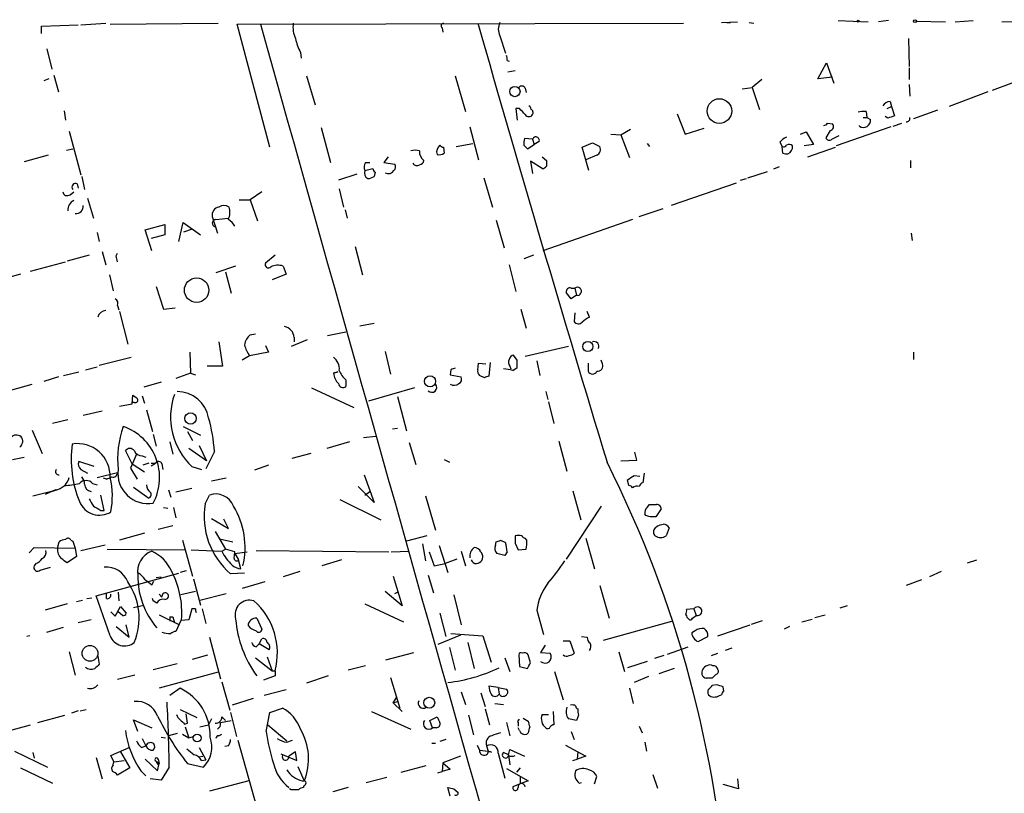
# Model space of a CAD drawing. Extents: x 3 to 21341, y -21046 to 873.
# Drawn here: x 456 to 570, y 783 to 873 of the extents above; entities that cross this region are included whole.
import ezdxf

# ---------------------------------------------------------------- set-up
doc = ezdxf.new("R2010")
doc.units = 0
doc.header["$MEASUREMENT"] = 0
doc.layers.add('MAIN', color=5, linetype='CONTINUOUS')

msp = doc.modelspace()

# ---------------------------------------------------------------- linework, layer by layer
at = {"layer": 'MAIN'}
for p, q in [((551.0953, 872.998), (554.5667, 872.8286)), ((556.9373, 872.998), (555.752, 872.8286)), ((564.642, 872.8286), (566.7587, 872.998)), ((458.6393, 872.3206), (462.8727, 872.49)), ((458.6393, 871.474), (458.6393, 872.3206)), ((463.2113, 872.49), (466.09, 872.6593)), ((466.598, 872.5746), (479.1287, 872.6593)), ((481.33, 872.5746), (533.146, 872.6593)), ((485.14, 858.266), (481.33, 872.5746)), ((505.1213, 872.1513), (505.206, 871.6433)), ((537.5487, 872.744), (539.4113, 872.8286)), ((538.1413, 872.744), (538.5647, 872.744)), ((540.766, 872.744), (541.274, 872.6593)), ((560.1547, 872.9133), (563.5413, 872.8286)), ((570.0607, 872.8286), (574.802, 872.9133)), ((511.81, 871.22), (512.4873, 869.188)), ((559.2233, 870.8813), (559.308, 867.664)), ((459.232, 869.696), (459.8247, 867.3253)), ((488.696, 869.2726), (488.7807, 868.5953)), ((512.6567, 868.3413), (512.9107, 868.2566)), ((548.7247, 866.2246), (549.7407, 868.0873)), ((549.7407, 868.0873), (550.5873, 865.7166)), ((559.308, 867.4946), (559.308, 866.14)), ((459.486, 866.2246), (458.8933, 865.9706)), ((460.0787, 866.648), (460.5867, 864.7006)), ((489.3733, 866.5633), (490.3893, 863.1766)), ((506.6453, 866.5633), (507.8307, 862.4146)), ((513.588, 867.156), (512.7413, 866.9866)), ((542.2053, 866.14), (541.1047, 865.2086)), ((550.418, 866.394), (548.7247, 866.2246)), ((514.7733, 865.124), (514.858, 864.616)), ((539.9193, 865.0393), (541.1047, 865.2086)), ((541.1047, 865.2086), (541.9513, 862.6686)), ((559.308, 865.5473), (559.3927, 864.1926)), ((571.246, 865.7166), (568.96, 864.87)), ((568.452, 864.7006), (563.9647, 863.0073)), ((514.096, 862.7533), (513.6727, 862.7533)), ((513.6727, 862.7533), (513.842, 861.3986)), ((556.768, 862.7533), (557.276, 863.0073)), ((557.1067, 863.6), (557.276, 863.0073)), ((557.276, 863.0073), (557.6147, 861.9066)), ((461.264, 862.4993), (461.4333, 861.3986)), ((532.384, 862.1606), (533.3153, 859.79)), ((553.974, 861.7373), (554.3973, 861.7373)), ((554.3127, 862.4146), (554.3973, 861.7373)), ((554.3973, 861.7373), (554.8207, 861.4833)), ((556.8527, 861.6526), (556.514, 861.822)), ((562.61, 862.584), (559.816, 861.568)), ((491.0667, 860.552), (492.1673, 856.488)), ((508.3387, 860.6366), (509.3547, 856.8266)), ((525.8647, 859.7053), (526.9653, 860.3826)), ((533.3153, 859.79), (535.5167, 860.4673)), ((549.8253, 861.06), (550.418, 860.9753)), ((557.1913, 860.6366), (550.8413, 858.4353)), ((553.5507, 860.7213), (553.5507, 860.806)), ((557.4453, 860.7213), (558.4613, 861.06)), ((461.8567, 860.1286), (463.2113, 855.0486)), ((515.62, 859.1973), (514.6887, 859.282)), ((524.6793, 859.79), (525.8647, 859.7053)), ((525.8647, 859.7053), (526.8807, 857.0806)), ((546.6927, 859.79), (547.37, 860.044)), ((547.37, 860.044), (548.2167, 858.6046)), ((550.164, 860.2133), (549.656, 859.3666)), ((550.3333, 859.1973), (551.18, 859.6206)), ((461.518, 857.9273), (462.28, 858.0966)), ((505.2907, 858.266), (505.3753, 857.5886)), ((506.73, 858.3506), (508.6773, 858.6893)), ((514.604, 858.52), (515.0273, 858.0966)), ((515.0273, 858.0966), (515.7893, 858.6046)), ((515.62, 859.1973), (515.7893, 858.6046)), ((516.382, 858.9433), (515.7893, 858.6046)), ((521.3773, 858.266), (522.5627, 858.774)), ((522.1393, 855.5566), (521.3773, 858.266)), ((522.5627, 858.774), (523.4093, 858.3506)), ((528.9127, 858.6893), (529.1667, 858.3506)), ((544.322, 858.8586), (544.576, 858.3506)), ((544.6607, 857.5886), (544.576, 858.3506)), ((548.2167, 858.6046), (547.116, 858.4353)), ((547.5393, 857.1653), (550.7567, 858.266)), ((459.4013, 857.3346), (456.6073, 856.5726)), ((498.856, 857.1653), (498.348, 856.488)), ((516.7207, 857.1653), (517.2287, 856.742)), ((523.0707, 857.3346), (521.8007, 856.8266)), ((496.1467, 855.5566), (497.078, 855.8106)), ((496.2313, 856.488), (496.7393, 856.488)), ((498.348, 856.488), (499.618, 856.3186)), ((516.7207, 855.8106), (515.366, 856.6573)), ((515.366, 856.6573), (515.62, 855.218)), ((544.2373, 855.98), (543.56, 855.726)), ((559.4773, 856.742), (559.4773, 855.8953)), ((463.296, 854.8793), (463.6347, 853.3553)), ((495.2153, 855.1333), (493.0987, 854.456)), ((497.332, 855.3873), (497.2473, 854.8793)), ((509.9473, 854.71), (510.9633, 851.3233)), ((540.5967, 854.71), (542.8827, 855.472)), ((462.788, 854.0326), (462.8727, 853.5246)), ((539.242, 854.1173), (531.7067, 851.4926)), ((539.75, 854.456), (540.4273, 854.6253)), ((461.9413, 852.7626), (462.3647, 853.1013)), ((484.2087, 853.1013), (482.854, 852.17)), ((493.1833, 853.44), (493.6913, 851.3233)), ((463.9733, 852.3393), (464.6507, 850.0533)), ((481.584, 852.17), (482.854, 852.17)), ((482.854, 852.17), (483.7007, 849.7146)), ((478.4513, 850.2226), (479.044, 848.2753)), ((493.8607, 850.9846), (494.1147, 850.0533)), ((527.9813, 850.2226), (530.7753, 851.154)), ((470.662, 848.6986), (472.948, 849.2913)), ((472.948, 849.2913), (472.948, 848.106)), ((474.5567, 847.344), (475.0647, 849.5453)), ((475.0647, 849.5453), (477.0967, 848.106)), ((478.8747, 849.884), (480.314, 850.0533)), ((511.3867, 849.7993), (512.318, 846.582)), ((527.2193, 849.884), (516.8053, 846.2433)), ((465.074, 848.36), (465.328, 847.344)), ((471.424, 846.2433), (470.662, 848.6986)), ((472.948, 848.106), (471.3393, 847.6826)), ((475.1493, 848.4446), (476.1653, 848.7833)), ((559.562, 848.2753), (559.6467, 847.4286)), ((495.046, 846.7513), (495.8927, 843.4493)), ((464.1427, 845.7353), (461.6027, 845.058)), ((465.6667, 846.1586), (466.09, 844.6346)), ((467.2753, 845.6506), (467.4447, 845.9893)), ((485.7327, 845.7353), (484.632, 844.804)), ((515.7047, 845.7353), (514.604, 845.312)), ((457.3693, 843.8726), (461.4333, 844.9733)), ((481.1607, 844.4653), (478.8747, 843.7033)), ((486.664, 844.4653), (487.0027, 843.534)), ((512.9107, 844.6346), (513.6727, 841.502)), ((456.184, 843.534), (447.9713, 841.248)), ((466.5133, 843.4493), (466.9367, 841.5866)), ((479.9753, 843.788), (480.6527, 841.3326)), ((487.0027, 843.534), (485.394, 842.8566)), ((471.932, 842.0946), (472.7787, 839.47)), ((520.1073, 840.6553), (519.5147, 841.4173)), ((520.1073, 841.9253), (520.5307, 841.9253)), ((520.7, 841.0786), (520.1073, 840.6553)), ((520.5307, 841.9253), (520.7, 841.0786)), ((467.4447, 839.8933), (467.614, 839.3853)), ((467.6987, 839.216), (468.63, 835.406)), ((472.7787, 839.47), (474.1333, 839.6393)), ((514.2653, 839.47), (514.858, 837.2686)), ((520.5307, 839.0466), (520.446, 838.0306)), ((522.224, 838.5386), (521.97, 839.216)), ((495.554, 837.5226), (497.2473, 837.8613)), ((482.854, 836.5066), (483.4467, 836.5913)), ((491.8287, 836.422), (493.9453, 836.8453)), ((479.2133, 835.66), (479.6367, 832.866)), ((484.632, 835.2366), (484.9707, 834.4746)), ((489.458, 835.914), (487.5953, 835.152)), ((487.934, 836.168), (487.934, 835.66)), ((475.8267, 834.4746), (475.9113, 832.0193)), ((484.9707, 834.4746), (482.7693, 834.0513)), ((498.5173, 834.5593), (499.11, 831.9346)), ((513.842, 833.5433), (513.4187, 834.136)), ((519.7687, 835.152), (514.7733, 833.9666)), ((559.816, 834.4746), (559.816, 833.628)), ((465.328, 832.9506), (469.0533, 833.882)), ((482.7693, 834.0513), (481.9227, 833.5433)), ((509.27, 832.4426), (509.3547, 833.2046)), ((509.3547, 833.2046), (510.2013, 833.12)), ((510.7093, 833.2893), (510.54, 831.6806)), ((516.128, 833.4586), (516.4667, 831.7653)), ((522.0547, 833.2046), (522.0547, 832.2733)), ((523.748, 833.12), (523.5787, 833.5433)), ((461.1793, 831.7653), (462.9573, 832.1886)), ((463.7193, 832.4426), (465.074, 832.7813)), ((475.9113, 832.0193), (474.218, 831.4266)), ((475.9113, 832.0193), (476.504, 831.85)), ((479.6367, 832.866), (477.8587, 832.866)), ((493.014, 832.1886), (492.506, 832.0193)), ((492.506, 832.0193), (493.014, 832.1886)), ((506.1373, 832.4426), (506.0527, 831.85)), ((506.0527, 831.85), (507.3227, 831.596)), ((512.9953, 832.866), (513.08, 832.5273)), ((513.334, 832.358), (513.842, 832.6966)), ((452.0353, 829.2253), (457.5387, 830.7493)), ((460.5867, 831.596), (458.8933, 831.088)), ((472.5247, 831.0033), (470.4927, 830.4106)), ((493.9453, 831.2573), (493.9453, 830.4953)), ((510.032, 831.5113), (509.4393, 831.7653)), ((489.966, 830.326), (494.8767, 828.04)), ((501.904, 830.326), (496.57, 828.802)), ((517.144, 829.9026), (517.398, 828.9713)), ((467.6987, 828.2093), (469.138, 828.4633)), ((469.138, 828.4633), (469.2227, 829.4793)), ((469.392, 828.6326), (469.138, 828.6326)), ((470.3233, 829.3946), (470.5773, 828.548)), ((499.9567, 829.31), (500.9727, 825.3306)), ((517.4827, 828.7173), (518.0753, 826.1773)), ((465.6667, 827.6166), (463.4653, 827.1086)), ((470.8313, 827.786), (471.5087, 825.246)), ((461.6873, 826.6006), (459.9093, 826.1773)), ((457.5387, 825.4153), (458.724, 822.706)), ((475.0647, 825.8386), (477.0967, 824.8226)), ((475.5727, 825.246), (476.1653, 824.23)), ((499.364, 825.5846), (499.9567, 825.6693)), ((471.5933, 824.9073), (471.932, 823.5526)), ((473.5407, 824.0606), (473.8793, 822.6213)), ((494.3687, 824.0606), (491.744, 823.2986)), ((495.9773, 824.5686), (497.4167, 824.738)), ((501.3113, 823.976), (502.0733, 821.436)), ((518.668, 824.1453), (519.5993, 820.674)), ((469.138, 821.5206), (468.376, 823.0446)), ((477.774, 821.8593), (475.742, 823.2986)), ((476.9273, 823.6373), (477.774, 821.8593)), ((478.7053, 822.96), (477.6893, 820.928)), ((489.8813, 822.706), (487.68, 822.1133)), ((527.7273, 821.944), (527.4733, 822.8753)), ((455.2527, 822.0286), (456.6073, 822.2826)), ((464.7353, 821.182), (462.9573, 821.7746)), ((469.646, 822.6213), (468.9687, 821.0126)), ((469.138, 821.5206), (470.5773, 820.5893)), ((470.3233, 822.452), (470.7467, 822.2826)), ((471.0853, 821.6053), (470.408, 821.3513)), ((471.3393, 821.6053), (471.8473, 821.6053)), ((471.3393, 821.2666), (471.8473, 821.6053)), ((472.6093, 821.5206), (472.694, 820.8433)), ((505.3753, 822.0286), (505.968, 821.69)), ((525.8647, 821.8593), (527.7273, 821.944)), ((463.2113, 820.8433), (463.9733, 820.42)), ((465.074, 819.912), (467.4447, 820.5046)), ((468.9687, 821.0126), (469.7307, 819.7426)), ((476.0807, 821.182), (477.1813, 820.8433)), ((484.9707, 821.3513), (483.362, 820.7586)), ((528.574, 820.42), (528.4047, 819.3193)), ((464.566, 819.2346), (465.074, 819.0653)), ((466.1747, 819.7426), (465.836, 819.8273)), ((480.06, 819.8273), (478.3667, 819.4886)), ((496.062, 820.2506), (497.2473, 817.0333)), ((526.796, 818.9806), (526.6267, 819.658)), ((527.3887, 820.166), (528.066, 820.0813)), ((457.6233, 817.7953), (460.4173, 818.4726)), ((460.248, 818.4726), (459.0627, 817.9646)), ((460.4173, 818.4726), (459.9093, 818.3033)), ((469.3073, 818.8113), (471.0853, 817.5413)), ((473.3713, 818.4726), (473.6253, 817.626)), ((476.0807, 818.642), (474.218, 818.2186)), ((497.2473, 817.0333), (495.3847, 818.896)), ((496.1467, 817.88), (496.7393, 818.3033)), ((520.2767, 818.388), (521.208, 815.0013)), ((465.9207, 816.102), (465.4973, 817.88)), ((477.6047, 816.864), (478.1127, 817.88)), ((493.268, 817.372), (498.0093, 815.0013)), ((503.174, 817.7953), (504.3593, 813.816)), ((465.4973, 816.102), (465.9207, 816.102)), ((472.7787, 816.4406), (473.2867, 816.356)), ((473.964, 816.4406), (474.218, 815.2553)), ((523.5787, 816.61), (519.5147, 810.4293)), ((528.9127, 816.4406), (529.1667, 816.7793)), ((530.5213, 816.2713), (529.9287, 815.34)), ((478.3667, 815.1706), (480.314, 813.9853)), ((480.314, 813.9853), (479.806, 815.086)), ((528.7433, 815.5093), (528.6587, 815.6786)), ((473.8793, 814.324), (472.186, 813.9006)), ((478.79, 813.6466), (479.9753, 811.6146)), ((529.844, 814.07), (530.098, 814.324)), ((531.4527, 814.07), (531.114, 813.1386)), ((460.502, 811.6993), (460.6713, 812.4613)), ((462.026, 812.6306), (462.28, 812.546)), ((462.28, 812.546), (462.534, 811.6993)), ((470.5773, 813.4773), (467.6987, 812.6306)), ((474.98, 812.6306), (476.1653, 808.482)), ((479.298, 812.8), (480.822, 812.4613)), ((503.3433, 813.1386), (500.9727, 812.546)), ((511.302, 812.038), (511.3867, 812.4613)), ((511.8947, 812.6306), (512.4873, 812.3766)), ((514.9427, 812.6306), (514.7733, 812.8846)), ((521.8007, 812.8846), (522.8167, 809.3286)), ((457.2, 811.1913), (457.7927, 811.784)), ((457.7927, 811.784), (462.534, 811.6993)), ((462.534, 811.6993), (462.7033, 810.768)), ((463.2113, 811.4453), (466.0053, 812.1226)), ((466.2593, 811.6146), (475.3187, 811.53)), ((475.996, 811.53), (479.552, 811.3606)), ((479.552, 811.3606), (479.9753, 811.6146)), ((481.076, 811.276), (479.9753, 811.6146)), ((480.9913, 810.514), (481.076, 811.276)), ((481.076, 811.1066), (482.5153, 811.276)), ((483.5313, 811.4453), (498.9407, 811.276)), ((499.1947, 811.276), (501.3113, 811.3606)), ((502.8353, 812.2073), (503.174, 810.26)), ((503.5973, 811.276), (504.19, 809.6673)), ((504.7827, 812.038), (505.7987, 808.9053)), ((507.3227, 811.3606), (507.8307, 809.6673)), ((509.6087, 811.276), (509.778, 811.022)), ((512.6567, 811.276), (512.4027, 810.8526)), ((513.588, 812.292), (513.9267, 811.53)), ((513.9267, 811.53), (514.858, 811.6146)), ((462.7033, 810.768), (461.6027, 810.006)), ((481.076, 811.1066), (481.4993, 810.3446)), ((481.7533, 809.3286), (481.4993, 810.3446)), ((493.4373, 810.3446), (491.1513, 809.6673)), ((506.8147, 810.4293), (505.46, 809.9213)), ((512.4027, 810.8526), (511.4713, 811.1066)), ((566.0813, 810.006), (567.182, 810.3446)), ((457.962, 809.9213), (457.7927, 809.6673)), ((458.47, 809.1593), (459.6553, 809.498)), ((475.4033, 809.0746), (474.726, 808.9053)), ((488.6113, 808.99), (486.664, 808.3973)), ((504.19, 809.6673), (505.46, 809.9213)), ((563.0333, 808.99), (561.6787, 808.3973)), ((464.9893, 806.196), (474.5567, 808.8206)), ((471.424, 807.466), (471.678, 807.8893)), ((471.932, 808.3126), (472.5247, 808.3973)), ((476.25, 808.1433), (477.0967, 805.0953)), ((482.1767, 808.8206), (480.568, 808.736)), ((484.5473, 807.8046), (481.9227, 807.0426)), ((499.4487, 808.482), (500.4647, 805.0106)), ((503.5127, 808.5666), (504.1053, 806.5346)), ((560.7473, 808.0586), (558.9693, 807.3813)), ((476.504, 806.704), (474.8107, 806.2806)), ((500.4647, 805.0106), (498.5173, 806.704)), ((523.4093, 807.3813), (524.51, 803.5713)), ((462.7033, 805.5186), (463.3807, 805.688)), ((463.8887, 805.8573), (464.4813, 805.942)), ((466.598, 801.5393), (464.9893, 806.196)), ((466.1747, 805.8573), (466.1747, 806.45)), ((467.5293, 806.6193), (467.614, 805.6033)), ((471.5933, 805.6033), (471.5087, 805.8573)), ((472.0167, 805.3493), (471.5933, 805.6033)), ((472.2707, 806.3653), (472.6093, 806.0266)), ((472.6093, 806.0266), (472.6093, 806.1113)), ((477.012, 805.688), (480.06, 806.45)), ((499.618, 806.45), (499.9567, 806.6193)), ((506.476, 806.2806), (507.3227, 802.8093)), ((461.6027, 805.2646), (459.0627, 804.5026)), ((467.1907, 803.8253), (467.7833, 804.926)), ((467.7833, 804.926), (468.4607, 804.164)), ((469.3073, 804.8413), (470.4927, 805.0953)), ((476.0807, 804.672), (475.742, 803.402)), ((476.504, 804.672), (476.0807, 804.672)), ((477.266, 804.672), (477.6893, 802.9786)), ((496.1467, 805.2646), (500.634, 803.148)), ((516.128, 804.5026), (516.89, 801.7086)), ((534.3313, 804.672), (533.4847, 804.5873)), ((534.3313, 804.672), (534.5853, 803.91)), ((552.1113, 805.0106), (551.2647, 804.7566)), ((464.3967, 803.402), (462.8727, 803.0633)), ((466.6827, 804.3333), (467.1907, 803.8253)), ((468.0373, 803.91), (467.5293, 804.3333)), ((472.2707, 803.9946), (474.472, 802.894)), ((473.5407, 803.7406), (473.8793, 803.7406)), ((473.5407, 803.7406), (473.5407, 803.2326)), ((473.5407, 803.7406), (473.8793, 803.7406)), ((473.5407, 803.7406), (473.8793, 803.7406)), ((473.8793, 803.7406), (474.0487, 803.0633)), ((474.8107, 803.3173), (474.218, 802.0473)), ((475.742, 803.402), (474.8107, 803.3173)), ((483.616, 803.5713), (484.2087, 802.3013)), ((504.8673, 804.164), (505.5447, 801.4546)), ((523.8327, 801.0313), (531.7913, 803.2326)), ((534.162, 803.5713), (534.5853, 803.91)), ((541.02, 802.894), (542.29, 803.3173)), ((546.862, 803.148), (548.0473, 803.4866)), ((548.386, 803.656), (549.5713, 803.9946)), ((459.232, 801.9626), (461.1793, 802.5553)), ((467.2753, 802.64), (468.7993, 801.37)), ((468.7993, 801.37), (468.4607, 802.8093)), ((534.5007, 802.132), (534.0773, 801.878)), ((537.1253, 801.5393), (540.8507, 802.8093)), ((545.4227, 802.64), (544.83, 802.3013)), ((457.2847, 801.5393), (456.946, 801.4546)), ((478.1127, 801.37), (479.3827, 796.544)), ((483.87, 800.608), (484.2087, 801.2006)), ((507.238, 801.624), (504.6133, 800.5233)), ((506.1373, 801.7933), (509.8627, 801.5393)), ((509.8627, 801.5393), (510.794, 798.4913)), ((519.176, 800.9466), (519.938, 800.9466)), ((519.938, 800.9466), (520.446, 799.5073)), ((521.2927, 801.4546), (521.97, 801.37)), ((534.8393, 800.862), (535.94, 801.4546)), ((483.5313, 800.2693), (483.87, 800.608)), ((485.0553, 799.9306), (483.87, 800.608)), ((505.968, 800.1846), (506.6453, 797.56)), ((508.0847, 800.7773), (508.8467, 797.7293)), ((517.0593, 800.4386), (516.5513, 799.592)), ((531.2833, 799.4226), (533.654, 800.2693)), ((538.734, 800.1), (537.972, 799.846)), ((461.8567, 799.6766), (462.534, 796.9673)), ((465.1587, 799.1686), (465.328, 798.2373)), ((476.1653, 798.83), (477.9433, 799.338)), ((483.4467, 798.9993), (485.394, 797.4753)), ((484.8013, 799.084), (485.394, 797.4753)), ((498.602, 798.7453), (501.8193, 799.592)), ((512.4027, 798.9993), (512.9953, 797.3906)), ((514.0113, 799.338), (514.096, 797.9833)), ((515.366, 798.4066), (515.112, 799.338)), ((516.5513, 799.592), (517.652, 799.5073)), ((525.6107, 799.6766), (526.288, 797.3906)), ((530.86, 799.2533), (529.7593, 798.9146)), ((536.3633, 799.2533), (537.1253, 799.5073)), ((471.5933, 797.6446), (474.3873, 798.322)), ((496.2313, 798.068), (494.1993, 797.56)), ((514.096, 797.9833), (515.0273, 797.7293)), ((528.9127, 798.576), (526.6267, 797.814)), ((532.0453, 797.7293), (530.2673, 797.1366)), ((469.4767, 796.9673), (467.4447, 796.4593)), ((479.1287, 797.306), (472.2707, 795.4433)), ((485.7327, 796.8826), (484.378, 796.3746)), ((485.394, 797.4753), (485.7327, 797.4753)), ((485.7327, 797.4753), (485.7327, 796.8826)), ((491.9133, 796.8826), (489.3733, 796.036)), ((499.11, 796.7133), (500.2107, 793.1573)), ((518.16, 797.3906), (519.176, 794.0886)), ((529.082, 796.798), (527.3887, 796.1206)), ((536.8713, 797.052), (536.448, 796.6286)), ((474.726, 795.4433), (473.5407, 794.5966)), ((479.552, 796.2053), (480.4833, 792.9033)), ((487.0027, 795.274), (484.4627, 794.5966)), ((511.6407, 795.528), (510.54, 795.6973)), ((511.6407, 795.528), (511.7253, 794.766)), ((511.6407, 795.528), (512.572, 795.3586)), ((526.8807, 795.4433), (527.304, 793.6653)), ((536.956, 795.8666), (536.448, 795.782)), ((537.8027, 795.1046), (537.718, 795.6126)), ((483.1927, 794.258), (480.7373, 793.496)), ((499.4487, 793.75), (499.872, 794.4273)), ((507.3227, 795.02), (507.8307, 793.5806)), ((509.6087, 794.9353), (510.1167, 793.3266)), ((537.2947, 794.5966), (537.5487, 794.6813)), ((463.1267, 792.8186), (463.804, 792.988)), ((474.726, 792.988), (476.6733, 792.0566)), ((485.14, 792.6493), (486.5793, 793.1573)), ((499.4487, 793.75), (499.9567, 793.9193)), ((499.4487, 793.75), (500.4647, 792.734)), ((510.1167, 793.0726), (510.6247, 791.21)), ((511.2173, 793.6653), (512.2333, 793.5806)), ((458.216, 791.464), (461.3487, 792.3106)), ((462.8727, 792.8186), (462.1107, 792.5646)), ((475.5727, 791.3793), (475.4033, 792.48)), ((478.3667, 791.8873), (478.028, 791.21)), ((479.552, 792.1413), (479.9753, 791.718)), ((480.568, 792.6493), (481.2453, 789.8553)), ((484.7167, 790.448), (485.14, 792.6493)), ((496.9087, 792.734), (501.4807, 790.702)), ((503.682, 791.718), (504.5287, 792.1413)), ((508.1693, 792.3106), (508.762, 790.0246)), ((514.5193, 791.972), (515.112, 791.6333)), ((516.7207, 792.3953), (517.4827, 792.3953)), ((517.9907, 792.734), (518.0753, 791.21)), ((520.7, 791.718), (519.7687, 791.8873)), ((520.954, 792.3106), (520.7, 791.718)), ((453.0513, 790.0246), (457.3693, 791.21)), ((469.8153, 790.448), (469.3073, 791.8026)), ((469.3073, 791.8026), (471.424, 790.8713)), ((475.234, 791.2946), (475.5727, 791.3793)), ((475.3187, 790.956), (475.742, 789.686)), ((477.012, 790.956), (478.028, 791.21)), ((479.3827, 791.464), (480.6527, 791.718)), ((484.886, 791.21), (487.0873, 789.3473)), ((504.0207, 790.8713), (503.682, 791.718)), ((504.444, 790.8713), (504.0207, 790.8713)), ((512.572, 791.464), (512.9953, 789.94)), ((513.9267, 791.464), (513.9267, 791.0406)), ((514.096, 790.5326), (513.9267, 790.8713)), ((527.9813, 791.0406), (528.32, 790.2786)), ((470.3233, 789.6013), (470.7467, 788.7546)), ((472.5247, 789.7706), (473.0327, 789.686)), ((474.3873, 790.194), (473.3713, 789.94)), ((474.98, 790.1093), (475.742, 789.686)), ((475.742, 789.686), (476.25, 789.8553)), ((479.2133, 789.94), (479.552, 790.1093)), ((515.112, 790.2786), (514.9427, 790.1093)), ((520.1073, 790.448), (520.446, 789.5166)), ((466.6827, 787.654), (468.7993, 788.5853)), ((470.2387, 788.5853), (470.7467, 788.7546)), ((476.9273, 788.5853), (477.6893, 787.146)), ((480.314, 788.7546), (479.8907, 788.67)), ((481.4147, 789.432), (483.616, 781.558)), ((487.0873, 789.178), (487.7647, 789.432)), ((503.936, 789.0933), (504.3593, 789.0933)), ((505.5447, 789.5166), (504.8673, 789.2626)), ((509.1853, 788.8393), (509.4393, 788.2466)), ((510.286, 788.7546), (510.4553, 788.162)), ((519.43, 788.8393), (521.8007, 787.5693)), ((528.6587, 789.178), (528.828, 788.162)), ((455.5067, 788.162), (459.3167, 786.2993)), ((457.6233, 787.9926), (457.7927, 787.3153)), ((464.9893, 787.4), (465.6667, 784.9446)), ((467.0213, 786.892), (466.6827, 787.654)), ((467.7833, 788.0773), (468.884, 786.2146)), ((476.8427, 787.4846), (477.3507, 787.5693)), ((486.41, 787.8233), (488.2727, 787.0613)), ((488.1033, 788.0773), (487.3413, 787.5693)), ((488.2727, 787.0613), (488.1033, 788.0773)), ((507.238, 787.5693), (505.206, 786.8073)), ((509.4393, 788.2466), (510.4553, 788.162)), ((511.6407, 787.908), (512.4027, 785.0293)), ((512.826, 787.7386), (512.2333, 787.9926)), ((512.826, 787.7386), (512.9953, 788.3313)), ((512.826, 787.7386), (512.9953, 786.5533)), ((512.9953, 788.3313), (514.6887, 787.5693)), ((520.8693, 788.0773), (520.7847, 787.2306)), ((521.8007, 787.5693), (520.7847, 787.2306)), ((456.184, 786.2146), (459.9093, 784.4366)), ((466.9367, 786.5533), (467.0213, 786.892)), ((467.0213, 786.892), (468.2067, 787.0613)), ((468.884, 786.2146), (467.4447, 785.368)), ((470.662, 787.2306), (472.1013, 785.876)), ((471.932, 786.9766), (472.2707, 786.7226)), ((472.1013, 785.876), (472.2707, 786.7226)), ((472.1013, 786.638), (472.2707, 786.7226)), ((472.186, 787.2306), (472.2707, 786.7226)), ((473.456, 786.2993), (472.5247, 784.7753)), ((475.5727, 786.7226), (477.4353, 786.2993)), ((477.1813, 787.0613), (477.6893, 787.146)), ((488.3573, 786.384), (489.1193, 784.6906)), ((500.38, 785.7066), (503.2587, 786.4686)), ((505.206, 786.8073), (505.1213, 785.7913)), ((505.206, 786.8073), (506.0527, 786.0453)), ((512.572, 786.13), (515.112, 784.6906)), ((514.1807, 786.2146), (513.7573, 785.7066)), ((520.2767, 787.0613), (520.7847, 787.2306)), ((470.154, 785.876), (470.7467, 785.2833)), ((496.316, 784.5213), (498.6867, 785.114)), ((504.6133, 785.622), (505.1213, 785.7913)), ((506.0527, 786.0453), (505.1213, 785.7913)), ((514.1807, 785.1986), (514.1807, 784.352)), ((522.8167, 784.352), (523.0707, 785.1986)), ((529.59, 785.4526), (530.098, 783.844)), ((472.5247, 784.7753), (471.2547, 784.9446)), ((482.6847, 784.6906), (478.1127, 783.5053)), ((488.8653, 784.6906), (489.1193, 784.6906)), ((489.0347, 784.098), (489.0347, 783.9286)), ((494.1993, 783.9286), (492.4213, 783.4206)), ((506.0527, 782.9126), (505.7987, 783.9286)), ((514.1807, 784.352), (513.334, 784.0133)), ((515.112, 784.6906), (514.1807, 784.352)), ((521.0387, 784.4366), (521.2927, 784.5213)), ((539.496, 783.7593), (537.718, 784.2673)), ((539.4113, 784.9446), (539.496, 783.7593)), ((487.5953, 783.6746), (487.426, 783.7593)), ((506.476, 783.7593), (506.984, 783.336))]:
    msp.add_line(p, q, dxfattribs=at)
for centre, radius in [((553.4024, 872.9133), 0.1058), ((559.9853, 872.9133), 0.1693), ((513.5641, 864.7378), 0.6), ((537.3013, 862.4739), 1.4283), ((476.6318, 841.6747), 1.4227), ((522.0318, 835.1325), 0.5948), ((503.7218, 831.0843), 0.6459), ((475.9254, 826.778), 0.6565), ((464.2573, 799.5005), 0.9166), ((503.6208, 793.7641), 0.6355), ((476.6952, 789.6712), 0.4548)]:
    msp.add_circle(centre, radius, dxfattribs=at)
for centre, radius, start, end in [((44980.2327, 13335.4652), 46208.6017, 195.64697056, 195.87615369), ((490.9416, 872.1939), 3.1271, 171.441059, 204.81865), ((505.2967, 872.3751), 0.2843, 91.209443, 231.912942), ((3696.9999, 1782.2282), 3314.9566, 195.9252692, 196.8435225), ((513.4402, 871.982), 1.7995, 154.947329, 205.052671), ((494.7132, 872.4031), 6.7828, 192.965302, 207.486093), ((511.7245, 868.5105), 0.9474, 349.712463, 26.551528), ((514.3665, 864.9344), 0.4487, 24.989129, 142.333315), ((345.0847, 693.0647), 239.4975, 44.885425, 45.114575), ((514.8999, 862.626), 0.5525, 4.422569, 57.506537), ((515.2391, 862.2877), 0.4357, 330.93518, 60.946673), ((557.1915, 862.499), 1.1042, 94.404277, 147.518859), ((515.1967, 862.3018), 0.4798, 208.071082, 331.923298), ((554.0586, 860.0432), 2.385, 83.883985, 106.498134), ((620.7336, 671.2798), 200.8048, 108.320348, 108.549531), ((559.0285, 861.6104), 0.3857, 261.170255, 19.210121), ((549.3597, 861.3562), 0.5518, 274.396316, 327.536771), ((550.0934, 860.6602), 0.4524, 278.977235, 44.149179), ((554.0097, 861.3956), 0.8157, 235.75665, 6.171874), ((516.1689, 858.7318), 1.5791, 159.609571, 187.70781), ((516.001, 859.0703), 0.4016, 341.565051, 161.565051), ((545.8874, 857.6322), 1.9886, 113.828505, 141.923362), ((550.0511, 859.5077), 0.4195, 199.652905, 312.275527), ((505.5237, 857.7156), 1.0382, 129.214856, 196.58295), ((505.3328, 858.8161), 0.5517, 212.460041, 265.623597), ((522.7319, 858.0119), 0.7574, 296.575202, 26.565051), ((544.7453, 858.6893), 0.3787, 243.441716, 333.441716), ((545.3738, 858.087), 0.521, 41.95043, 123.793765), ((544.9642, 858.2659), 0.8149, 290.779055, 11.998017), ((501.9887, 856.4047), 1.525, 70.542042, 109.457958), ((503.642, 857.7037), 1.1537, 173.085038, 236.468333), ((504.7405, 858.5618), 1.1619, 259.497569, 303.115652), ((545.0838, 858.4348), 0.9461, 243.434949, 280.320555), ((497.0038, 855.9483), 0.9424, 145.06028, 204.560694), ((497.6282, 855.8529), 0.5518, 184.396316, 237.536771), ((499.0859, 855.992), 0.6243, 315.77878, 31.541369), ((502.1914, 856.6595), 0.5237, 209.291595, 305.659773), ((502.4119, 856.8268), 0.5988, 278.140927, 351.859073), ((516.7628, 856.3615), 0.5525, 265.629927, 327.492218), ((686.5786, 856.4033), 169.3502, 179.885409, 180.114592), ((496.9146, 855.3086), 0.807, 162.101685, 237.859899), ((496.4004, 856.1499), 1.527, 273.187323, 303.684864), ((498.8983, 855.9377), 0.7406, 239.040224, 329.029609), ((462.5904, 853.6516), 0.4291, 62.587157, 223.668658), ((461.6126, 853.1685), 0.5222, 187.393095, 309.000738), ((462.9335, 850.974), 1.2484, 117.104864, 183.398263), ((462.6367, 851.3899), 0.8349, 262.934565, 7.065435), ((479.3502, 850.4144), 0.9192, 98.565595, 192.044689), ((479.806, 850.3705), 1.1221, 58.115856, 121.884144), ((478.544, 850.7103), 1.9534, 334.975133, 18.289324), ((478.8769, 849.4562), 0.4278, 90.294646, 258.280331), ((479.0003, 847.8083), 2.4565, 32.329512, 57.670488), ((298.0585, 802.9678), 174.5169, 13.927616, 14.156831), ((484.9548, 844.6294), 0.367, 151.59139, 317.329429), ((486.0411, 842.7782), 1.7984, 69.735176, 116.998195), ((519.9618, 841.4954), 0.4539, 71.301569, 189.908526), ((520.8094, 841.5408), 0.4749, 256.6835, 125.936007), ((466.9366, 840.1473), 0.568, 333.43946, 63.425927), ((466.1811, 838.2391), 1.0654, 94.905216, 163.672677), ((520.9479, 838.3873), 0.6157, 215.401383, 314.216978), ((523.4786, 835.8449), 2.9715, 114.973911, 135.002727), ((484.2117, 834.9446), 2.0696, 130.99737, 169.512657), ((486.6033, 836.1267), 1.3313, 1.777678, 80.051604), ((486.4006, 836.519), 4.3904, 195.83085, 214.198608), ((522.7743, 835.1661), 0.5373, 330.071288, 113.19159), ((513.5035, 833.5433), 0.5987, 98.142282, 171.868545), ((491.5409, 832.5406), 1.6525, 353.655979, 54.266034), ((513.4429, 833.3014), 0.6244, 148.463431, 224.208421), ((302.192, 833.12), 211.6504, 359.885382, 0.114591), ((523.1516, 832.9028), 0.6347, 262.676791, 20.010871), ((494.4686, 832.2598), 1.9773, 186.986282, 226.145476), ((495.7661, 833.3319), 2.7603, 200.660025, 228.727767), ((548.7413, 705.5274), 133.8752, 108.327138, 108.556321), ((509.8625, 832.2309), 0.6292, 160.338213, 227.731211), ((512.1563, 828.3637), 4.1643, 73.572103, 88.940515), ((522.5627, 832.4849), 0.5503, 202.613458, 337.386542), ((493.6166, 830.9012), 0.5223, 187.393095, 309.000738), ((503.9216, 830.3843), 0.5699, 224.154026, 39.824879), ((506.4972, 831.5534), 0.9188, 241.066536, 308.464051), ((506.8146, 831.342), 0.5681, 296.574073, 26.56054), ((552.6135, 704.5886), 133.8752, 108.317001, 108.54617), ((481.5633, 826.9484), 7.9568, 160.808572, 226.445203), ((474.3517, 826.1617), 3.7411, 10.673753, 89.454765), ((554.1593, 956.3213), 152.6536, 236.192738, 236.421901), ((469.4979, 828.9289), 0.3147, 250.332702, 42.282263), ((458.7976, 821.5041), 19.9609, 4.182738, 15.548234), ((478.3895, 822.0875), 10.9312, 159.930869, 186.535603), ((466.0712, 819.9151), 6.2685, 331.755084, 70.903418), ((455.7206, 823.9863), 0.8633, 50.588716, 137.582104), ((455.6453, 824.1376), 0.8091, 304.137927, 39.598836), ((475.0775, 822.0394), 13.0028, 172.188832, 202.239996), ((462.8144, 820.0706), 3.7869, 357.599695, 99.409093), ((468.884, 822.6636), 0.635, 36.869898, 143.130102), ((470.2746, 823.4036), 0.9528, 202.13417, 272.929668), ((463.7052, 821.4783), 0.8045, 158.38772, 232.124392), ((472.2014, 821.3205), 0.4544, 26.130787, 141.190538), ((405.2883, 761.8242), 133.1812, 3.46521, 26.712022), ((460.6112, 820.6094), 0.3637, 139.974566, 279.508927), ((466.9517, 820.4564), 0.4954, 248.147046, 5.583991), ((470.9864, 820.383), 3.4876, 172.415887, 280.021398), ((459.9212, 820.4565), 2.0106, 279.354104, 344.287505), ((460.5699, 830.1892), 11.2301, 273.543554, 282.716794), ((463.804, 818.5468), 1.0265, 42.070188, 137.929812), ((462.2803, 819.0992), 1.3553, 2.148008, 41.461517), ((464.9452, 823.4294), 3.8864, 288.442874, 297.958969), ((457.3533, 817.7246), 9.5, 349.127002, 13.312006), ((399.9846, 1010.4465), 228.9945, 303.575518, 303.804659), ((528.7011, 818.5994), 0.7785, 112.378134, 157.605454), ((464.4888, 819.1524), 0.8541, 180.160999, 263.809456), ((471.8051, 819.023), 0.9747, 177.512745, 235.618634), ((470.9441, 817.9364), 0.4196, 289.665766, 42.257158), ((526.7537, 818.4304), 0.5518, 32.463229, 85.603684), ((527.7698, 818.0489), 0.8731, 75.981264, 129.087174), ((465.3601, 818.054), 2.4999, 201.98782, 301.941733), ((676.0465, 944.0331), 246.8296, 210.85114, 211.080323), ((478.858, 815.8114), 2.1988, 21.296243, 109.813685), ((592.0739, 1028.0057), 246.8295, 238.919646, 239.148829), ((486.3584, 815.4512), 8.8669, 170.831829, 229.229374), ((472.9256, 811.7862), 9.3256, 346.866955, 31.148887), ((529.4202, 815.8481), 0.7801, 130.58138, 192.548723), ((529.59, 1028.429), 211.6501, 269.885408, 270.114592), ((530.0839, 816.3419), 0.4431, 350.831064, 99.168936), ((486.6698, 688.4172), 133.8752, 71.453843, 71.683013), ((529.59, 645.9901), 169.3502, 89.885409, 90.114591), ((530.2674, 813.6043), 0.6294, 132.276138, 227.723862), ((488.119, 983.7041), 174.5046, 283.919653, 284.148876), ((530.761, 813.7167), 0.7767, 27.056608, 88.945098), ((461.5182, 811.1907), 1.527, 93.187323, 123.684864), ((461.7155, 812.5742), 0.3155, 10.295103, 153.434949), ((469.3182, 939.5383), 133.8593, 288.316987, 288.546184), ((508.4983, 811.1993), 4.1591, 1.056678, 16.44326), ((725.2378, 812.7153), 211.6502, 179.885408, 180.114592), ((513.969, 811.9006), 1.2953, 72.894019, 107.105981), ((514.816, 813.4355), 0.5526, 212.502209, 265.567893), ((512.8687, 812.292), 2.1015, 341.195173, 9.272272), ((530.479, 814.1968), 1.2341, 239.033059, 300.966941), ((458.3149, 811.2618), 0.8524, 298.681808, 12.43184), ((461.9525, 811.5491), 1.4583, 174.088064, 225.21948), ((472.2521, 809.0237), 2.4793, 109.512206, 190.624198), ((469.5872, 807.2378), 4.5135, 24.014046, 65.985954), ((484.6789, 813.8974), 5.7202, 206.326294, 226.443602), ((509.4977, 810.8035), 1.177, 123.582052, 190.025746), ((508.8042, 810.8947), 0.8903, 25.359033, 87.263894), ((512.0855, 811.6993), 0.8535, 156.621606, 223.979428), ((457.1586, 811.7404), 1.9886, 293.828505, 321.923362), ((334.246, 640.886), 211.7104, 53.018234, 53.247384), ((481.2756, 810.5201), 0.2843, 181.229162, 321.884651), ((509.1122, 810.5639), 0.6427, 199.948836, 268.974742), ((509.0266, 810.7256), 0.8077, 275.26379, 21.527433), ((500.2985, 822.3563), 22.5633, 319.274762, 327.581061), ((458.1737, 809.4697), 0.4292, 152.587157, 313.668658), ((466.1641, 806.8734), 2.6359, 20.688085, 95.298338), ((464.2179, 804.1311), 10.7022, 356.093655, 27.510568), ((481.8808, 811.0653), 1.7414, 228.95367, 265.801158), ((462.6201, 803.598), 7.3358, 337.386804, 34.989909), ((478.8044, 808.3673), 8.9913, 178.729886, 220.981929), ((468.5883, 806.7469), 2.4537, 32.315026, 57.684974), ((480.4987, 819.921), 15.4103, 230.333339, 233.922958), ((522.0756, 803.9152), 5.9765, 141.504735, 174.359615), ((466.2452, 806.2948), 0.4431, 260.845888, 9.154112), ((472.7362, 805.0024), 0.7988, 74.624095, 154.259407), ((472.9903, 806.1536), 0.3833, 263.66476, 186.33524), ((482.7777, 803.9862), 1.6925, 72.831565, 197.169435), ((477.9347, 799.5545), 8.0704, 345.070412, 48.547462), ((476.97, 804.545), 0.483, 164.755285, 217.859376), ((532.5525, 804.4181), 0.9474, 333.448472, 10.287538), ((534.7557, 804.3901), 0.5095, 250.4589, 146.406621), ((468.1644, 804.1781), 0.2966, 244.635454, 357.275527), ((494.0408, 804.5168), 12.9212, 184.573002, 216.215744), ((483.498, 802.68), 0.8991, 82.458418, 177.156688), ((534.501, 804.3618), 1.1606, 198.444316, 228.944106), ((533.9292, 803.6347), 0.2413, 217.862488, 344.765709), ((483.977, 803.8605), 1.785, 219.519536, 255.541035), ((483.8472, 802.3079), 0.3616, 209.110013, 358.954052), ((535.3052, 801.0729), 1.33, 80.85, 127.220566), ((535.0764, 801.624), 0.8801, 348.902018, 59.979754), ((468.2641, 802.145), 1.7728, 199.978412, 309.51135), ((473.6251, 804.9255), 3.1322, 251.076246, 270.003659), ((474.2776, 801.0898), 0.9594, 93.561805, 132.837328), ((484.3404, 800.7585), 0.4613, 2.335786, 106.588605), ((522.6473, 801.2853), 0.6826, 172.87186, 240.261365), ((535.3048, 802.0049), 1.234, 185.902319, 247.839069), ((483.6161, 800.862), 0.5988, 188.131456, 261.857718), ((484.5051, 800.227), 0.625, 331.688068, 61.708558), ((521.6174, 800.3342), 0.7787, 321.172412, 27.404188), ((514.2653, 799.3168), 0.2549, 48.355262, 175.228891), ((514.6887, 799.0839), 0.4937, 30.975698, 120.959776), ((517.0614, 799.0893), 0.7236, 225.179154, 35.289136), ((519.5641, 799.6909), 0.5245, 222.280302, 303.459819), ((519.794, 800.2102), 0.9587, 273.546139, 312.848561), ((464.4059, 798.6997), 1.0551, 229.401061, 293.109457), ((592.0739, 670.9834), 179.6053, 134.885409, 135.114591), ((503.6149, 814.9811), 18.9865, 276.604694, 295.287857), ((345.8817, 882.7378), 189.3058, 333.317001, 333.546197), ((536.1327, 797.2254), 0.8871, 108.222531, 191.271933), ((536.194, 797.4323), 0.7203, 61.951376, 118.048624), ((536.5685, 797.4917), 0.5774, 15.355202, 93.55467), ((536.8008, 797.4329), 0.3874, 280.48609, 33.119959), ((535.8224, 797.2071), 0.5808, 195.488731, 264.893097), ((536.1093, 627.3287), 169.3002, 89.885375, 90.114591), ((464.2603, 796.5111), 1.1057, 254.955761, 324.344855), ((472.1425, 789.9639), 6.0579, 358.171449, 64.75644), ((512.7969, 795.8125), 2.2598, 182.922039, 207.586725), ((512.3179, 795.02), 0.4233, 306.878017, 53.113861), ((536.6594, 795.0199), 0.7194, 151.913927, 208.079046), ((535.7281, 796.0784), 0.7785, 292.394546, 337.621867), ((473.837, 605.2396), 200.805, 71.45046, 71.679643), ((511.2597, 795.0339), 0.5373, 209.910227, 330.084454), ((512.1804, 795.0412), 0.5319, 211.161448, 317.415436), ((536.7185, 795.5207), 1.089, 230.424813, 301.944595), ((538.0989, 794.639), 0.5518, 122.463229, 175.603684), ((469.6355, 791.2948), 2.6358, 20.688853, 95.300703), ((287.0539, 783.788), 186.419, 0.77187, 3.089314), ((484.4185, 789.1544), 4.5489, 19.89013, 61.639443), ((502.9115, 793.7076), 0.5808, 149.315386, 306.712058), ((521.0386, 792.734), 1.5263, 160.559549, 213.693191), ((520.1919, 792.5642), 0.947, 63.443066, 100.291859), ((520.9118, 793.3691), 0.2995, 171.899659, 261.842846), ((522.4375, 792.8612), 1.5824, 172.322568, 200.362373), ((497.3755, 804.3218), 28.0195, 205.57498, 218.910437), ((475.4026, 792.7333), 1.1507, 197.082228, 233.98361), ((478.8324, 792.0989), 0.7208, 266.627938, 3.372062), ((674.0029, 876.4426), 189.2834, 206.447062, 206.676272), ((517.9288, 791.9101), 1.3019, 158.118501, 232.929424), ((601.9799, 918.5484), 179.6053, 224.885386, 225.114569), ((478.7232, 791.3009), 0.6794, 298.17567, 13.891015), ((482.7817, 787.2649), 6.8405, 337.893268, 30.163046), ((503.5723, 791.3137), 0.6299, 140.068645, 315.385911), ((504.4252, 791.3322), 0.4613, 272.335786, 16.600508), ((514.096, 791.591), 0.2116, 90, 216.875312), ((684.4921, 833.6123), 174.5046, 193.919653, 194.148876), ((684.5524, 748.2909), 174.5652, 165.853161, 166.082336), ((517.3726, 791.066), 0.3003, 220.421237, 338.510401), ((518.118, 790.6591), 0.5526, 94.432107, 147.497791), ((478.5459, 791.7479), 10.2423, 186.814514, 214.980884), ((475.1286, 788.6249), 3.2756, 314.766232, 20.473132), ((479.171, 789.6437), 0.2993, 81.875312, 188.143638), ((502.6308, 792.5601), 18.0382, 186.724218, 198.881935), ((487.6655, 792.3238), 3.1985, 238.340392, 259.585241), ((511.1068, 789.0851), 0.8848, 104.939343, 201.932474), ((596.0366, 536.1095), 267.7346, 108.316967, 108.54615), ((514.731, 790.7443), 0.6694, 198.437656, 288.437656), ((471.4651, 790.1507), 1.9886, 203.828505, 231.923362), ((471.3055, 788.54), 0.5986, 51.518073, 158.991352), ((471.5213, 789.0861), 0.8426, 203.169124, 274.901996), ((471.1459, 788.682), 0.6243, 315.77878, 31.541369), ((645.249, 999.7368), 271.0632, 231.223933, 231.453133), ((479.0434, 789.6015), 1.527, 326.315136, 356.812677), ((510.7517, 787.9926), 0.893, 354.563926, 121.43139), ((471.9912, 787.1714), 0.2036, 16.904102, 253.095898), ((476.0242, 786.4828), 1.2936, 26.56307, 76.111999), ((486.9603, 787.4846), 0.3903, 139.395521, 12.533584), ((509.9917, 788.2258), 0.5529, 177.843611, 313.277613), ((510.667, 787.7809), 0.2994, 45, 171.856362), ((512.4666, 787.713), 0.3641, 129.841833, 350.677335), ((513.207, 788.3731), 0.8138, 242.084062, 297.915938), ((467.3841, 786.1179), 0.6243, 135.77878, 211.541369), ((556.6566, 829.1273), 94.6305, 206.45046, 206.67967), ((490.2812, 787.7622), 4.8311, 192.426669, 232.516228), ((521.4485, 784.6365), 1.4935, 62.448371, 123.909252), ((466.513, 784.6901), 1.1522, 36.039438, 72.889228), ((489.6563, 787.6777), 3.09, 213.758465, 255.168195), ((521.7338, 785.423), 1.2068, 157.951722, 234.828271), ((522.0211, 784.8659), 1.1011, 17.587464, 83.837375), ((489.0934, 782.9731), 0.9573, 93.51548, 132.879217), ((488.9924, 784.3943), 0.2993, 278.124688, 351.875312), ((489.1194, 784.479), 0.2116, 323.124688, 90.027077), ((548.4697, 953.1981), 174.5651, 255.851155, 256.080298), ((513.6198, 783.8969), 0.3086, 157.840022, 5.897224), ((514.3509, 783.962), 0.4255, 6.924595, 184.501978), ((488.0186, 571.9748), 211.7002, 89.885408, 90.114564), ((506.7301, 783.2795), 0.2601, 229.379598, 12.545532)]:
    msp.add_arc(centre, radius, start, end, dxfattribs=at)

doc.saveas('drawing.dxf')
